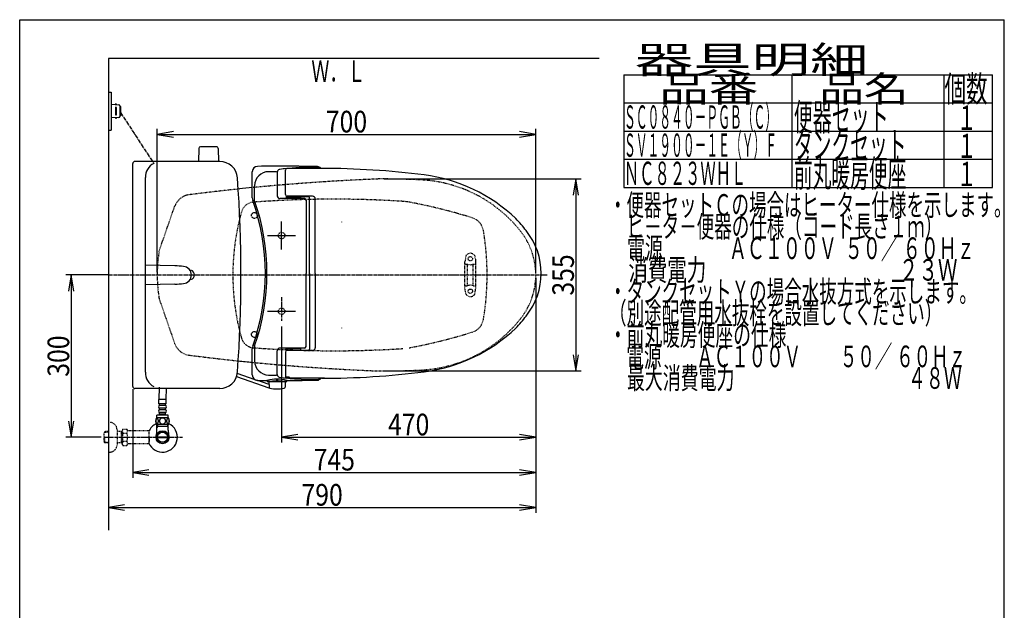
# Model space of a CAD drawing. Extents: x 0 to 2000, y 115 to 2915.
# Drawn here: x 180 to 2000, y 1823 to 2915 of the extents above; entities that cross this region are included whole.
import ezdxf
from ezdxf.enums import TextEntityAlignment as Align

# ---------------------------------------------------------------- set-up
doc = ezdxf.new("R2010")
doc.units = 0
doc.header["$MEASUREMENT"] = 0
doc.linetypes.add('EXLTYPE2', pattern=[2, 1, -1])
doc.linetypes.add('EXLTYPE3', pattern=[10, 7, -1, 1, -1])
doc.layers.get('0').update_dxf_attribs({"linetype": 'CONTINUOUS'})
for name, color, linetype in [('タンク', 7, 'CONTINUOUS'), ('便器', 7, 'CONTINUOUS'), ('便座', 7, 'CONTINUOUS'), ('器具明細表', 7, 'CONTINUOUS'), ('寸法', 7, 'CONTINUOUS'), ('枠', 7, 'CONTINUOUS'), ('止水栓', 7, 'CONTINUOUS')]:
    doc.layers.add(name, color=color, linetype=linetype)
doc.styles.add('EXCADDIM1', font='monotxt', dxfattribs={"width": 0.84, "bigfont": 'extfont'})
doc.styles.add('EXCADSTD', font='monotxt', dxfattribs={"bigfont": 'extfont'})
doc.styles.get("Standard").update_dxf_attribs({"font": 'monotxt', "bigfont": 'extfont'})
doc.dimstyles.get("Standard").update_dxf_attribs({"dimtxt": 0.18, "dimasz": 0.18, "dimexe": 0.18, "dimexo": 0.0625, "dimgap": 0.09, "dimtad": 0, "dimtih": 1, "dimtoh": 1, "dimdec": 4, "dimzin": 0, "dimtxsty": 'STANDARD', "dimcen": 0.09, "dimazin": 3, "dimtfac": 1, "dimtdec": 4, "dimtmove": 0, "dimatfit": 3, "dimtolj": 1, "dimtzin": 0})

# ---------------------------------------------------------------- blocks, each defined once
blk = doc.blocks.new('*D14')
at = {"layer": '便器', "color": 3, "linetype": 'CONTINUOUS'}
for p, q in [((854.006811, 2620.500069), (1218, 2620.500069)), ((1208, 2620.500069), (1203, 2590.500069)), ((1208, 2620.500069), (1208, 2265.49997)), ((1213, 2590.500069), (1208, 2620.500069)), ((1203, 2295.49997), (1208, 2265.49997)), ((1208, 2265.49997), (1213, 2295.49997)), ((854.006811, 2265.49997), (1218, 2265.49997))]:
    blk.add_line(p, q, dxfattribs=at)
at = {"layer": '便器', "color": 2, "linetype": 'CONTINUOUS', "style": 'EXCADSTD', "width": 0.84}
blk.add_text('355', height=40, rotation=90, dxfattribs=at).set_placement((1204.5, 2443.000019), align=Align.CENTER)
blk = doc.blocks.new('_EX_NORM')
at = {"color": 0, "linetype": 'CONTINUOUS'}
for q in [(-1, 0.166667), (-1, 0), (-1, -0.166667)]:
    blk.add_line((0, 0), q, dxfattribs=at)
blk = doc.blocks.new('*D15')
at = {"layer": '便器', "color": 3, "linetype": 'CONTINUOUS'}
for p, q in [((1134.006811, 2090), (1134.006811, 2003)), ((374.017073, 2018), (344.017073, 2013)), ((344.017073, 2013), (1134.006811, 2013)), ((344.017073, 2013), (374.017073, 2008)), ((1134.006811, 2013), (1104.006811, 2018)), ((1104.006811, 2008), (1134.006811, 2013))]:
    blk.add_line(p, q, dxfattribs=at)
at = {"layer": '便器', "color": 2, "linetype": 'CONTINUOUS', "style": 'EXCADSTD', "width": 0.84}
blk.add_text('790', height=40, dxfattribs=at).set_placement((739.011942, 2016.5), align=Align.CENTER)
blk = doc.blocks.new('*D21')
at = {"layer": '寸法', "color": 3, "linetype": 'CONTINUOUS'}
for p, q in [((434.074076, 2448.0001), (434.074076, 2713)), ((1134.001471, 2448.0001), (1134.001471, 2713)), ((464.074076, 2708), (434.074076, 2703)), ((434.074076, 2703), (1134.001471, 2703)), ((434.074076, 2703), (464.074076, 2698)), ((1134.001471, 2703), (1104.001471, 2708)), ((1104.001471, 2698), (1134.001471, 2703))]:
    blk.add_line(p, q, dxfattribs=at)
at = {"layer": '寸法', "color": 2, "linetype": 'CONTINUOUS', "style": 'EXCADSTD', "width": 0.84}
blk.add_text('700', height=40, dxfattribs=at).set_placement((784.037773, 2706.5), align=Align.CENTER)
blk = doc.blocks.new('*D22')
at = {"layer": '寸法', "color": 3, "linetype": 'CONTINUOUS'}
for p, q in [((344.017073, 2443.000004), (265, 2443.000004)), ((275, 2443.000004), (270, 2413.000004)), ((275, 2443.000004), (275, 2143.000004)), ((280, 2413.000004), (275, 2443.000004)), ((270, 2173.000004), (275, 2143.000004)), ((275, 2143.000004), (280, 2173.000004)), ((330.716298, 2143.000004), (265, 2143.000004))]:
    blk.add_line(p, q, dxfattribs=at)
at = {"layer": '寸法', "color": 2, "linetype": 'CONTINUOUS', "style": 'EXCADSTD', "width": 0.84}
blk.add_text('300', height=40, rotation=90, dxfattribs=at).set_placement((271.5, 2293.000004), align=Align.CENTER)
blk = doc.blocks.new('*D26')
at = {"layer": '寸法', "color": 3, "linetype": 'CONTINUOUS'}
for p, q in [((664.079336, 2347.800004), (664.079336, 2133)), ((694.079336, 2148), (664.079336, 2143)), ((1134.006811, 2143), (1104.006811, 2148)), ((664.079336, 2143), (1134.006811, 2143)), ((664.079336, 2143), (694.079336, 2138)), ((1104.006811, 2138), (1134.006811, 2143))]:
    blk.add_line(p, q, dxfattribs=at)
at = {"layer": '寸法', "color": 2, "linetype": 'CONTINUOUS', "style": 'EXCADSTD', "width": 0.84}
blk.add_text('470', height=40, dxfattribs=at).set_placement((899.043073, 2146.5), align=Align.CENTER)
blk = doc.blocks.new('*D28')
at = {"layer": '寸法', "color": 3, "linetype": 'CONTINUOUS'}
for p, q in [((1134.006811, 2438.000019), (1134.006811, 2068)), ((389.017073, 2231.965003), (389.017073, 2068)), ((419.017073, 2083), (389.017073, 2078)), ((389.017073, 2078), (1134.006811, 2078)), ((389.017073, 2078), (419.017073, 2073)), ((1134.006811, 2078), (1104.006811, 2083)), ((1104.006811, 2073), (1134.006811, 2078))]:
    blk.add_line(p, q, dxfattribs=at)
at = {"layer": '寸法', "color": 2, "linetype": 'CONTINUOUS', "style": 'EXCADSTD', "width": 0.84}
blk.add_text('745', height=40, dxfattribs=at).set_placement((761.511942, 2081.5), align=Align.CENTER)

msp = doc.modelspace()

# ---------------------------------------------------------------- linework, layer by layer
at = {"layer": 'タンク', "color": 7, "linetype": 'CONTINUOUS'}
for p, q in [((389.017073, 2236.999943), (389.016768, 2649.000065)), ((549.65901, 2653.000004), (393.016707, 2653.000004)), ((412.246291, 2263.000004), (412.245985, 2623.000004)), ((549.659315, 2233.000004), (393.017012, 2233.000004))]:
    msp.add_line(p, q, dxfattribs=at)
at = {"layer": 'タンク', "color": 6, "linetype": 'CONTINUOUS'}
for p, q in [((466.986128, 2459.882023), (412.246138, 2461.000034)), ((466.986128, 2426.117985), (412.246138, 2424.999973))]:
    msp.add_line(p, q, dxfattribs=at)
at = {"layer": 'タンク', "color": 7, "linetype": 'CONTINUOUS'}
for centre, radius, start, end in [((393.016707, 2649.000065), 3.999939, 89.999969, 180.000015), ((442.245985, 2623.000004), 30, 118.647873, 180.000015), ((549.65901, 2619.999973), 33.000088, 4.114417, 89.999969), ((-1910.98308, 2442.998478), 2500, 355.885805, 4.114318), ((729.009543, 2445.0145), 300, 180.384705, 180.384743), ((729.009543, 2440.985539), 300, 179.61526, 179.615295), ((494.01692, 2443.000004), 8.999957, 286.169205, 73.830795), ((442.246291, 2263.000004), 30, 180.000015, 241.352081), ((549.659315, 2266.000034), 33.000031, 270.000031, 355.885559), ((393.017012, 2236.999943), 4.000092, 180.000015, 270)]:
    msp.add_arc(centre, radius, start, end, dxfattribs=at)
at = {"layer": 'タンク', "color": 6, "linetype": 'CONTINUOUS'}
for centre, radius, start, end in [((462.902419, 2259.923832), 200, 84.256393, 88.830109), ((481.316725, 2443.000004), 15.999975, 275.743713, 84.256287), ((462.902113, 2626.076176), 200, 271.17012, 275.743774)]:
    msp.add_arc(centre, radius, start, end, dxfattribs=at)
at = {"layer": '便器', "color": 6, "linetype": 'CONTINUOUS'}
for p, q in [((511.006622, 2676.977637), (510.560368, 2652.522902)), ((544.114613, 2679.922902), (514.006123, 2679.922902)), ((547.114113, 2676.977637), (547.560368, 2652.522902)), ((1134.079336, 2443.000019), (1134.079336, 2443.000004))]:
    msp.add_line(p, q, dxfattribs=at)
at = {"layer": '便器', "color": 2, "linetype": 'EXLTYPE2'}
for p, q in [((437.364379, 2486.132405), (466.378939, 2569.420817)), ((437.968836, 2398.132464), (466.378939, 2316.579191))]:
    msp.add_line(p, q, dxfattribs=at)
at = {"layer": '便器', "color": 6, "linetype": 'EXLTYPE2'}
for p, q in [((1004.805547, 2478.180165), (1003.062649, 2468.2957)), ((1021.228598, 2478.180165), (1022.971496, 2468.2957)), ((1003.017073, 2418.299687), (1003.017073, 2467.774755)), ((1004.017073, 2463.037221), (1007.449308, 2463.037221)), ((1008.017073, 2424.037221), (1008.017073, 2462.037221)), ((1018.017073, 2424.037221), (1018.017073, 2462.037221)), ((1018.584837, 2463.037221), (1022.017073, 2463.037221)), ((1023.017073, 2418.299687), (1023.017073, 2467.774755)), ((1004.017073, 2423.037221), (1007.449308, 2423.037221)), ((1018.584837, 2423.037221), (1022.017073, 2423.037221)), ((1004.805547, 2407.894277), (1003.062649, 2417.778743)), ((1021.228598, 2407.894277), (1022.971496, 2417.778743))]:
    msp.add_line(p, q, dxfattribs=at)
at = {"layer": '便器', "color": 6, "linetype": 'EXLTYPE3'}
msp.add_line((344.017073, 2443.000004), (1155, 2443.000004), dxfattribs=at)
at = {"layer": '便器', "color": 7, "linetype": 'CONTINUOUS'}
msp.add_line((437.666618, 2399.000004), (437.805963, 2398.600004), dxfattribs=at)
at = {"layer": '便器', "color": 2, "linetype": 'EXLTYPE2'}
for centre in [(614.021342, 2553.000004), (614.021342, 2333.000004)]:
    msp.add_circle(centre, 5.5, dxfattribs=at)
at = {"layer": '便器', "color": 6, "linetype": 'EXLTYPE2'}
for centre in [(1013.017073, 2473.037221), (1013.017073, 2413.037221)]:
    msp.add_circle(centre, 4, dxfattribs=at)
at = {"layer": '便器', "color": 6, "linetype": 'CONTINUOUS'}
for centre, radius, start, end in [((514.006123, 2676.922902), 3, 90, 178.954573), ((544.114613, 2676.922902), 3, 1.045427, 90), ((371.983994, 2725.534568), 443.698439, 335.41222, 335.445155), ((371.983994, 2160.46547), 443.698439, 24.554845, 24.58778)]:
    msp.add_arc(centre, radius, start, end, dxfattribs=at)
at = {"layer": '便器', "color": 7, "linetype": 'CONTINUOUS'}
for centre, radius, start, end in [((1000.295209, -1376.448408), 4000, 95.600781, 95.941935), ((1000.295209, -1376.448408), 4000, 96.8492, 96.856912), ((734.137439, 2444.880853), 300, 188.719824, 188.79712), ((1000.295209, 6262.448416), 4000, 264.025714, 264.399219)]:
    msp.add_arc(centre, radius, start, end, dxfattribs=at)
at = {"layer": '便器', "color": 2, "linetype": 'EXLTYPE2'}
for centre, radius, start, end in [((1000.295209, -1376.448408), 4000, 93.531642, 95.600781), ((1000.295209, -1376.448408), 4000, 92.241415, 93.531642), ((849.006811, 1120.500069), 1500, 87.225532, 90.196792), ((909.512669, 2369.034777), 250, 38.052045, 87.225532), ((497.542143, 2558.564725), 33, 97.280893, 160.793579), ((1000.295209, -1376.448408), 4000, 96.8492, 97.280893), ((1000.295209, -1376.448408), 4000, 95.941935, 96.8492), ((613.921621, 2552.643234), 25, 94.270671, 164.409936), ((760.996442, 583.127051), 2000, 86.356166, 94.270671), ((881.749126, 2479.286008), 100, 79.475887, 86.356166), ((717.364739, 1594.425695), 1000, 72.584965, 79.475887), ((1004.021342, 2443.798356), 430, 164.409936, 180.106377), ((1007.677188, 2519.962664), 30, 9.424647, 72.584965), ((544.021336, 2443.000004), 500, 350.575353, 9.424647), ((1004.006811, 2443.000019), 130, 0, 38.052045), ((734.137439, 2441.119155), 300, 171.381333, 179.640782), ((734.137439, 2444.880853), 300, 180.359218, 188.618667), ((1004.021342, 2442.201652), 430, 179.893623, 195.590064), ((1004.006811, 2443.000019), 130, 321.947955, 0), ((447.412231, 2401.422188), 10, 188.618667, 199.206421), ((909.512669, 2516.965261), 250, 272.774468, 321.947955), ((1007.677188, 2366.037343), 30, 287.415035, 350.575353), ((717.364739, 3291.574313), 1000, 280.524113, 287.415035), ((497.542143, 2327.435283), 33, 199.206421, 262.719107), ((613.921621, 2333.356773), 25, 195.590064, 265.729329), ((1000.295209, 6262.448416), 4000, 262.719107, 264.025714), ((760.996442, 4302.872956), 2000, 265.729329, 273.643834), ((1000.295209, 6262.448416), 4000, 264.399219, 266.468358), ((1000.295209, 6262.448416), 4000, 266.468358, 267.758585), ((849.006811, 3765.49997), 1500, 269.803174, 272.774468)]:
    msp.add_arc(centre, radius, start, end, dxfattribs=at)
at = {"layer": '便器', "color": 6, "linetype": 'EXLTYPE2'}
for centre, radius, start, end in [((1007.759971, 2477.659221), 3, 138.678341, 170), ((1013.017073, 2473.037221), 10, 41.321659, 138.678341), ((1018.274175, 2477.659221), 3, 10, 41.321659), ((1006.017073, 2467.774755), 3, 170, 180), ((1004.017073, 2462.037221), 1, 90, 180), ((1013.017073, 2478.037221), 16, 249.635865, 290.364135), ((1022.017073, 2462.037221), 1, 0, 90), ((1020.017073, 2467.774755), 3, 0, 10), ((1004.017073, 2424.037221), 1, 180, 270), ((1013.017073, 2408.037221), 16, 69.635865, 110.364135), ((1022.017073, 2424.037221), 1, 270, 0), ((1022.717073, 2426.156738), 0.3, 0, 75.068583), ((1006.017073, 2418.299687), 3, 180, 190), ((1007.759971, 2408.415222), 3, 190, 221.321659), ((1013.017073, 2413.037221), 10, 221.321659, 318.678341), ((1018.274175, 2408.415222), 3, 318.678341, 350), ((1020.017073, 2418.299687), 3, 350, 0)]:
    msp.add_arc(centre, radius, start, end, dxfattribs=at)
at = {"layer": '便座', "color": 6, "linetype": 'CONTINUOUS'}
for p, q in [((344.017073, 2781.001087), (349.017073, 2781.001087)), ((349.017073, 2781.001087), (349.017073, 2711.001087)), ((349.017073, 2758.501091), (363.442187, 2757.838715)), ((357.017073, 2752.001091), (357.017073, 2740.001083)), ((359.017073, 2758.041908), (359.017073, 2758.501091)), ((359.017073, 2740.001083), (359.017073, 2752.001091)), ((365.350447, 2755.84082), (365.350447, 2736.161354)), ((366.301558, 2754.501091), (366.301558, 2737.501083)), ((363.442187, 2734.163459), (349.017073, 2733.501083)), ((359.017073, 2733.960265), (359.017073, 2733.501083)), ((344.017073, 2711.001087), (349.017073, 2711.001087)), ((743.224966, 2640.000004), (674.305899, 2640.000004)), ((609.909322, 2585.643558), (609.909322, 2633.8335)), ((656.132955, 2632.740238), (656.132955, 2589.173466)), ((656.533407, 2634.787418), (656.358602, 2634.225345)), ((671.305899, 2591.499973), (671.305899, 2637.000004)), ((614.158346, 2580.058581), (614.158346, 2607.460941)), ((672.634209, 2589.008931), (672.634209, 2584.477705)), ((672.806312, 2588.901691), (672.806313, 2586.750366)), ((698.806314, 2585.75038), (673.806314, 2585.750366)), ((721.305899, 2588.499973), (674.305899, 2588.499973)), ((675.306313, 2588.000367), (713.673745, 2588.000388)), ((677.421009, 2585.750368), (677.421009, 2584.599744)), ((683.839437, 2584.599979), (688.640706, 2584.599979)), ((699.806313, 2588.00038), (699.806313, 2586.75038)), ((715.673819, 2446.000004), (715.673819, 2586.00037)), ((706.309347, 2584.173466), (661.132955, 2584.173466)), ((709.309347, 2581.566166), (709.309347, 2446.000004)), ((726.305899, 2446.000004), (726.305899, 2583.499973)), ((664.079336, 2490.000004), (664.079336, 2542.000004)), ((638.079336, 2516.000004), (690.079336, 2516.000004)), ((709.309347, 2310.433842), (709.309347, 2446.000004)), ((715.673819, 2446.000004), (715.673819, 2305.999638)), ((726.305899, 2446.000004), (726.305899, 2308.500035)), ((638.079336, 2376.00217), (690.079336, 2376.00217)), ((614.158346, 2311.941426), (614.158346, 2284.539067)), ((609.909322, 2258.166508), (609.909322, 2306.356449)), ((656.132955, 2259.25977), (656.132955, 2302.826542)), ((706.309347, 2307.826542), (661.132955, 2307.826542)), ((671.305899, 2300.500035), (671.305899, 2255.000004)), ((672.634209, 2302.991076), (672.634209, 2307.522303)), ((672.806312, 2303.098316), (672.806313, 2305.249641)), ((698.806314, 2306.249627), (673.806314, 2306.249641)), ((721.305899, 2303.500035), (674.305899, 2303.500035)), ((675.306313, 2303.99964), (713.673745, 2303.999619)), ((677.421009, 2306.249639), (677.421009, 2307.400263)), ((683.839437, 2307.400029), (688.640706, 2307.400029)), ((699.806313, 2303.999627), (699.806313, 2305.249627)), ((615.164255, 2249.363988), (582.240695, 2260.760216)), ((656.533407, 2257.21259), (656.358602, 2257.774663)), ((580.780522, 2255.024037), (640.789573, 2234.583728)), ((640.892117, 2240.458494), (618.197159, 2248.314173)), ((637.59023, 2247.556889), (637.59023, 2246.501347)), ((638.09023, 2246.001347), (673.331075, 2246.001347)), ((640.710653, 2246.001347), (670.710653, 2246.001347)), ((640.710653, 2246.001347), (640.892117, 2235.605243)), ((654.710653, 2250.289067), (654.710653, 2248.073125)), ((656.710653, 2250.282475), (656.710653, 2248.073125)), ((670.710653, 2246.001347), (670.529188, 2235.605243)), ((673.831075, 2247.51978), (673.831075, 2246.501347)), ((743.224966, 2251.999989), (674.305899, 2251.999989)), ((677.909078, 2254.027803), (677.909078, 2252.245063))]:
    msp.add_line(p, q, dxfattribs=at)
at = {"layer": '便座', "color": 6, "linetype": 'EXLTYPE3'}
for p, q in [((366.301558, 2743.391101), (427.863227, 2649.327485)), ((664.079336, 2401.900004), (664.079336, 2358.300007))]:
    msp.add_line(p, q, dxfattribs=at)
at = {"layer": '便座', "color": 6, "linetype": 'EXLTYPE2'}
for centre in [(664.079336, 2516.000004), (664.079336, 2376.000004)]:
    msp.add_circle(centre, 6, dxfattribs=at)
at = {"layer": '便座', "color": 6, "linetype": 'CONTINUOUS'}
for centre, radius, start, end in [((358.017073, 2758.251091), 1, 0, 180), ((358.017073, 2752.001091), 1, 0, 180), ((363.350447, 2755.84082), 2, 0, 87.370925), ((365.301558, 2754.501091), 1, 0, 90), ((358.017073, 2740.001083), 1, 180, 0), ((358.017073, 2733.751083), 1, 180, 0), ((363.350447, 2736.161354), 2, 272.629075, 0), ((365.301558, 2737.501083), 1, 270, 0), ((619.909322, 2633.8335), 10, 90.468628, 180), ((660.709432, -2355.999874), 5000, 89.201263, 90.468475), ((731.928792, 2042.50806), 600, 95.656992, 96.816559), ((674.305899, 2637.000004), 3, 90, 180), ((731.928792, 2042.50806), 600, 90.201054, 95.240612), ((729.844869, 2635.504399), 7, 39.958253, 90.201355), ((730.313192, 2636.51392), 7, 29.868562, 89.201172), ((737.841211, 1140.000004), 1500, 82.727963, 90), ((640.158346, 2607.960941), 26, 90.236725, 180), ((660.709432, -2365.996456), 5000, 90.066467, 90.23673), ((661.132955, 2632.740238), 5, 162.719849, 180), ((661.30776, 2633.30225), 5, 96.816345, 162.720337), ((889.737823, 2330.347608), 300, 46.288418, 82.727963), ((624.909322, 2585.643558), 15, 180, 199.663269), ((661.132955, 2589.173466), 5, 180, 270), ((674.305899, 2591.499973), 2.999998, 180, 270), ((673.806313, 2586.750366), 1, 180, 270), ((675.306311, 2591.000367), 3, 232.719738, 270), ((688.201009, 2588.867838), 4, 231.202598, 270), ((698.806313, 2586.75038), 1, 270, 0), ((713.673746, 2586.000388), 2, 0, 90), ((721.305899, 2583.499973), 4.999998, 0, 89.999969), ((234.109273, 2446.000004), 400, 340.336792, 19.663208), ((234.109273, 2446.000004), 403, 340.570207, 19.429793), ((706.309347, 2581.173466), 3, 0, 90), ((1000.30239, 2446.000004), 140, 34.316307, 46.288418), ((1019.002799, 2446.000004), 125, 320.84559, 39.15441), ((1000.30239, 2446.000004), 140, 313.711582, 325.683693), ((889.737823, 2561.652399), 300, 277.272037, 313.711582), ((624.909322, 2306.35645), 15, 160.336731, 180), ((661.132955, 2302.826542), 5, 90, 180), ((674.305899, 2300.500035), 2.999998, 90, 180), ((673.806313, 2305.249641), 1, 90, 180), ((675.306311, 2300.99964), 3, 90, 127.280262), ((688.201009, 2303.132169), 4, 90, 128.797402), ((698.806313, 2305.249627), 1, 0, 90), ((706.309347, 2310.826542), 3, 270, 0), ((713.673746, 2305.999619), 2, 270, 0), ((721.305899, 2308.500035), 4.999998, 270.000031, 0), ((640.158346, 2284.039067), 26, 180, 269.763275), ((619.909322, 2258.166508), 10, 180, 269.531372), ((660.709432, 7257.996464), 5000, 269.76327, 269.933533), ((661.132955, 2259.25977), 5, 180, 197.280151), ((661.30776, 2258.697758), 5, 197.278809, 263.183472), ((661.30776, 2258.697758), 5, 197.279663, 263.183655), ((737.841211, 3752.000004), 1500, 270, 277.272037), ((660.709432, 7248.000004), 5000, 269.531494, 269.72937), ((637.09023, 2247.556889), 0.5, 0, 89.734283), ((638.09023, 2246.501347), 0.5, 180, 270), ((655.722249, 2176.356694), 73.932365, 75.821838, 104.196686), ((655.710653, 1959.155888), 287.417236, 86.490021, 93.390076), ((655.710653, 2248.073125), 1, 180, 0), ((731.928792, 2849.491948), 600, 263.183441, 264.343008), ((731.928792, 2849.491947), 600, 263.183472, 264.343005), ((660.709432, 7247.999882), 4993.5, 270.115716, 270.191594), ((674.305899, 2255.000004), 3, 180, 270), ((674.305899, 2254.999989), 3, 194.481668, 270), ((673.331075, 2246.501347), 0.5, 270, 0), ((674.331075, 2247.51978), 0.5, 90.15387, 180), ((660.709432, 7248.000126), 5000, 270.155697, 270.798706), ((731.928792, 2849.491947), 600, 264.759387, 265.256384), ((677.409078, 2254.027803), 0.5, 0, 90.191594), ((731.928792, 2849.491947), 600, 265.256706, 269.798645), ((729.844869, 2256.495609), 7, 269.798645, 320.041747), ((730.313192, 2255.486088), 7, 270.798828, 330.131438), ((642.891813, 2235.640148), 2, 181, 259.134021), ((655.710653, 2302.420964), 70, 259.056093, 280.865979), ((668.529493, 2235.640148), 2, 280.865979, 359)]:
    msp.add_arc(centre, radius, start, end, dxfattribs=at)
at = {"layer": '便座', "color": 4, "linetype": 'CONTINUOUS'}
for centre, radius, start, end in [((854.079305, 2446.000158), 140, 179.999868, 180.000016), ((854.079305, 2445.999881), 140, 179.999984, 180.000132), ((868.657156, 2446.000133), 145.292051, 180, 180.000045), ((868.657156, 2445.999906), 145.292051, 179.999955, 180)]:
    msp.add_arc(centre, radius, start, end, dxfattribs=at)
at = {"layer": '便座', "color": 7, "linetype": 'CONTINUOUS'}
for start, end in [(179.999868, 180), (180, 180.000132)]:
    msp.add_arc((914.079305, 2446.000019), 200, start, end, dxfattribs=at)
at = {"layer": '器具明細表', "color": 6, "linetype": 'CONTINUOUS'}
for p, q in [((1297, 2813), (1978, 2813)), ((1297, 2813), (1297, 2605)), ((1608, 2605), (1608, 2813)), ((1888, 2813), (1888, 2605)), ((1978, 2605), (1978, 2813)), ((1297, 2761), (1978, 2761)), ((1297, 2709), (1978, 2709)), ((1297, 2657), (1978, 2657))]:
    msp.add_line(p, q, dxfattribs=at)
at = {"layer": '枠', "color": 7, "linetype": 'CONTINUOUS'}
for p, q in [((180, 115), (180, 2915)), ((180, 2915), (2000, 2915)), ((2000, 115), (2000, 2915)), ((344.017073, 2843.000004), (344.017073, 1971)), ((1251, 2843.000004), (344.017073, 2843.000004))]:
    msp.add_line(p, q, dxfattribs=at)
at = {"layer": '枠', "color": 6, "linetype": 'CONTINUOUS'}
msp.add_line((1297, 2605), (1978, 2605), dxfattribs=at)
at = {"layer": '止水栓', "color": 6, "linetype": 'CONTINUOUS'}
for p, q in [((437.518294, 2212.774157), (438.42811, 2235.870109)), ((450.518294, 2212.774157), (451.337331, 2233.565657)), ((437.269057, 2204.774157), (437.269057, 2212.774157)), ((450.769057, 2212.774157), (437.269057, 2212.774157)), ((450.769057, 2204.774157), (437.269057, 2204.774157)), ((438.269057, 2201.774157), (438.269057, 2204.774157)), ((449.769057, 2201.774157), (449.769057, 2204.774157)), ((450.769057, 2204.774157), (450.769057, 2212.774157)), ((438.269057, 2193.774157), (438.269057, 2196.774157)), ((438.269057, 2185.774157), (438.269057, 2188.774157)), ((449.769057, 2185.774157), (438.269057, 2185.774157)), ((448.769057, 2201.774157), (439.269057, 2201.774157)), ((448.769057, 2196.774157), (439.269057, 2196.774157)), ((448.769057, 2193.774157), (439.269057, 2193.774157)), ((448.769057, 2188.774157), (439.269057, 2188.774157)), ((440.019057, 2183.774157), (440.019057, 2185.774157)), ((448.019057, 2183.774157), (448.019057, 2185.774157)), ((449.769057, 2193.774157), (449.769057, 2196.774157)), ((449.769057, 2185.774157), (449.769057, 2188.774157)), ((454.988295, 2166.774565), (433.048293, 2166.774565)), ((454.988295, 2178.774077), (433.049818, 2178.774077)), ((433.519057, 2178.774077), (433.519057, 2183.774077)), ((454.519057, 2183.774077), (433.519057, 2183.774077)), ((433.539573, 2156.144185), (433.539573, 2166.774565)), ((434.701573, 2166.774565), (434.701573, 2163.000004)), ((453.332573, 2166.774565), (453.332573, 2163.000004)), ((454.494573, 2156.144185), (454.494573, 2166.774565)), ((454.519057, 2178.774077), (454.519057, 2183.774077)), ((434.701573, 2163.000004), (433.487875, 2160.897787)), ((454.494573, 2163.000004), (433.539573, 2163.000004)), ((453.332573, 2163.000004), (454.546271, 2160.897787)), ((453.236523, 2142.001469), (434.797623, 2142.001469)), ((434.797888, 2144.00098), (453.236258, 2144.00098))]:
    msp.add_line(p, q, dxfattribs=at)
at = {"layer": '止水栓', "color": 6, "linetype": 'EXLTYPE2'}
for p, q in [((344.017073, 2170.501224), (346.017073, 2170.501224)), ((337.356073, 2153.269599), (335.857073, 2151.770599)), ((335.857073, 2134.231849), (335.857073, 2151.770599)), ((336.177589, 2152.07174), (344.017073, 2152.316724)), ((338.337073, 2153.301224), (337.357073, 2153.270599)), ((344.017073, 2153.301224), (338.337073, 2153.301224)), ((360.017073, 2156.501224), (360.017073, 2129.501224)), ((369.679089, 2153.301224), (360.017073, 2153.301224)), ((368.484396, 2152.467974), (367.041164, 2153.301224)), ((368.484396, 2132.701224), (368.484396, 2153.301224)), ((369.679089, 2152.43064), (368.484396, 2152.467974)), ((370.840173, 2158.012296), (369.679089, 2156.00124)), ((369.679089, 2130.00124), (369.679089, 2156.00124)), ((370.795544, 2150.466949), (378.273959, 2150.466949)), ((370.840173, 2158.012296), (378.273959, 2158.012296)), ((378.273959, 2158.012296), (379.435043, 2156.00124)), ((382.204089, 2155.00124), (381.167094, 2155.00124)), ((418.678325, 2155.00124), (382.204089, 2155.00124)), ((418.678325, 2155.00124), (418.678325, 2131.00124)), ((419.378325, 2152.00124), (418.678325, 2152.00124)), ((419.378325, 2143.90124), (419.378325, 2152.00124)), ((337.356073, 2132.732849), (335.857073, 2134.231849)), ((336.177589, 2133.930708), (344.017073, 2133.685724)), ((337.357073, 2132.731849), (337.357073, 2143.000004)), ((338.337073, 2132.701224), (337.357073, 2132.731849)), ((344.017073, 2132.701224), (338.337073, 2132.701224)), ((369.679089, 2132.701224), (360.017073, 2132.701224)), ((368.484396, 2133.534474), (367.041164, 2132.701224)), ((369.679089, 2133.571808), (368.484396, 2133.534474)), ((370.795544, 2128.067483), (369.679089, 2130.00124)), ((370.795544, 2135.495686), (378.273959, 2135.495686)), ((378.273959, 2127.990183), (379.435043, 2130.00124)), ((418.678325, 2131.00124), (381.167094, 2131.00124)), ((419.378325, 2143.90124), (418.678325, 2143.90124)), ((419.378325, 2142.10124), (418.678325, 2142.10124)), ((419.378325, 2134.00124), (418.678325, 2134.00124)), ((419.378325, 2142.10124), (419.378325, 2134.00124)), ((344.017073, 2115.501224), (346.017073, 2115.501224)), ((370.795544, 2127.990183), (378.273959, 2127.990183))]:
    msp.add_line(p, q, dxfattribs=at)
at = {"layer": '止水栓', "color": 1, "linetype": 'EXLTYPE3'}
msp.add_line((335.857073, 2143.001224), (481, 2143.001224), dxfattribs=at)
at = {"layer": '止水栓', "color": 6, "linetype": 'CONTINUOUS', "flags": 128}
for points in [[(436.416518, 2173.031889), (436.406752, 2173.434721), (436.377455, 2173.835112), (436.331068, 2174.23062), (436.267592, 2174.61392), (436.187025, 2174.987456), (436.086928, 2175.346342), (435.972182, 2175.685698), (435.842787, 2176.007963), (435.698744, 2176.305815), (435.540053, 2176.576811), (435.371596, 2176.823393), (435.190932, 2177.040678), (435.000502, 2177.228666), (434.802748, 2177.382475), (434.600111, 2177.502104), (434.39015, 2177.589995), (434.18019, 2177.643706), (433.965346, 2177.660795), (433.752943, 2177.643706), (433.540541, 2177.589995), (433.33058, 2177.502104), (433.127943, 2177.382475), (432.93019, 2177.226225), (432.742201, 2177.040678), (432.561537, 2176.823393), (432.390639, 2176.579252), (432.234389, 2176.305815), (432.090346, 2176.007963), (431.95851, 2175.685698), (431.843764, 2175.346342), (431.746107, 2174.987456), (431.665541, 2174.616362), (431.599623, 2174.23062), (431.553236, 2173.835112), (431.526381, 2173.434721), (431.516615, 2173.031889), (431.526381, 2172.629057), (431.553236, 2172.228666), (431.599623, 2171.833159), (431.6631, 2171.447416), (431.746107, 2171.073881), (431.843764, 2170.714995), (431.95851, 2170.375639), (432.090346, 2170.053373), (432.234389, 2169.757963), (432.390639, 2169.484526), (432.561537, 2169.237944), (432.73976, 2169.020659), (432.93019, 2168.835112), (433.127943, 2168.681303), (433.33058, 2168.559233), (433.540541, 2168.471342), (433.752943, 2168.417631), (433.965346, 2168.400541), (434.18019, 2168.420073), (434.39015, 2168.471342), (434.600111, 2168.559233), (434.802748, 2168.681303), (435.000502, 2168.835112)], [(435.000502, 2168.835112), (435.190932, 2169.020659), (435.371596, 2169.237944), (435.540053, 2169.484526), (435.698744, 2169.757963), (435.842787, 2170.055815), (435.972182, 2170.375639), (436.086928, 2170.714995), (436.187025, 2171.073881), (436.267592, 2171.447416), (436.331068, 2171.833159)], [(436.331068, 2171.833159), (436.377455, 2172.226225), (436.406752, 2172.626616), (436.416518, 2173.029448)], [(444.019057, 2178.559233), (443.52101, 2178.53726), (443.025404, 2178.471342), (442.537123, 2178.368803), (442.051283, 2178.222319), (441.582533, 2178.036772), (441.130873, 2177.814604), (440.701186, 2177.553373), (440.298354, 2177.257963), (439.922377, 2176.930815), (439.58058, 2176.571928), (439.270522, 2176.186186), (438.997084, 2175.778471), (438.760268, 2175.348784), (438.567397, 2174.899565), (438.413588, 2174.435698), (438.303725, 2173.962065), (438.237807, 2173.481108), (438.213393, 2172.997709), (438.237807, 2172.51187), (438.303725, 2172.030913), (438.413588, 2171.55728), (438.567397, 2171.095854), (438.760268, 2170.646635), (438.997084, 2170.216948), (439.270522, 2169.806791), (439.58058, 2169.423491), (439.922377, 2169.064604), (440.298354, 2168.737456), (440.701186, 2168.442045), (441.130873, 2168.180815), (441.582533, 2167.956206), (442.051283, 2167.770659), (442.537123, 2167.626616), (443.032729, 2167.521635), (443.5381, 2167.458159), (444.045912, 2167.436186), (444.553725, 2167.458159), (445.059096, 2167.521635), (445.554701, 2167.626616), (446.040541, 2167.770659), (446.509291, 2167.956206), (446.960951, 2168.180815), (447.390639, 2168.442045), (447.793471, 2168.737456), (448.169447, 2169.064604), (448.511244, 2169.423491), (448.821303, 2169.806791), (449.09474, 2170.216948), (449.331557, 2170.646635), (449.524428, 2171.095854), (449.678236, 2171.55728), (449.7881, 2172.030913), (449.854018, 2172.51187), (449.87599, 2172.995268)], [(449.87599, 2172.997709), (449.854018, 2173.481108), (449.7881, 2173.962065), (449.678236, 2174.435698), (449.524428, 2174.899565), (449.331557, 2175.346342), (449.09474, 2175.778471), (448.821303, 2176.186186), (448.511244, 2176.571928), (448.169447, 2176.928373), (447.793471, 2177.257963), (447.390639, 2177.550932), (446.960951, 2177.814604), (446.509291, 2178.039213), (446.040541, 2178.22476), (445.554701, 2178.368803), (445.059096, 2178.473784), (444.553725, 2178.53726), (444.045912, 2178.559233), (444.036147, 2178.559233), (444.028822, 2178.559233), (444.019057, 2178.559233)], [(456.514174, 2173.024565), (456.504408, 2173.461577), (456.477553, 2173.893706), (456.431166, 2174.31851), (456.365248, 2174.733549), (456.284682, 2175.13394), (456.187025, 2175.519682), (456.069838, 2175.888334), (455.940443, 2176.232573), (455.7964, 2176.554838), (455.637709, 2176.847807), (455.469252, 2177.11392), (455.288588, 2177.345854), (455.1006, 2177.548491), (454.902846, 2177.714506), (454.697768, 2177.846342), (454.490248, 2177.939116), (454.277846, 2177.997709), (454.065443, 2178.014799), (453.8506, 2177.995268), (453.638197, 2177.939116), (453.430678, 2177.846342), (453.2256, 2177.714506), (453.027846, 2177.548491), (452.839857, 2177.345854), (452.659193, 2177.111479), (452.490736, 2176.847807), (452.332045, 2176.554838), (452.188002, 2176.232573), (452.058607, 2175.888334), (451.943861, 2175.519682), (451.843764, 2175.13394), (451.763197, 2174.731108), (451.697279, 2174.316069), (451.650893, 2173.891264), (451.624037, 2173.459135), (451.614272, 2173.024565), (451.624037, 2172.589995), (451.653334, 2172.157866), (451.699721, 2171.733061), (451.763197, 2171.318022), (451.843764, 2170.91519), (451.943861, 2170.529448), (452.058607, 2170.163237), (452.188002, 2169.816557), (452.332045, 2169.496733), (452.490736, 2169.201323), (452.659193, 2168.937651), (452.839857, 2168.703276), (453.027846, 2168.503081), (453.2256, 2168.334623), (453.430678, 2168.205229), (453.638197, 2168.110014), (453.8506, 2168.053862), (454.065443, 2168.034331), (454.277846, 2168.053862), (454.490248, 2168.110014), (454.697768, 2168.205229), (454.902846, 2168.334623), (455.1006, 2168.503081)], [(455.1006, 2168.503081), (455.288588, 2168.703276), (455.469252, 2168.937651), (455.64015, 2169.201323), (455.7964, 2169.496733), (455.940443, 2169.816557), (456.072279, 2170.163237), (456.187025, 2170.529448), (456.284682, 2170.91519), (456.365248, 2171.318022), (456.431166, 2171.733061)], [(456.431166, 2171.733061), (456.477553, 2172.157866), (456.504408, 2172.589995), (456.514174, 2173.024565)]]:
    msp.add_lwpolyline(points, dxfattribs=at)
at = {"layer": '止水栓', "color": 6, "linetype": 'CONTINUOUS'}
for radius in [12, 9.959438, 9.273367]:
    msp.add_circle((444.017073, 2143.000004), radius, dxfattribs=at)
for centre, radius, start, end in [((439.269057, 2199.274157), 2.5, 90, 180), ((439.269057, 2199.274157), 2.5, 180, 270), ((439.269057, 2191.274157), 2.5, 90, 180), ((439.269057, 2191.274157), 2.5, 180, 270), ((448.769057, 2199.274157), 2.5, 0, 90), ((448.769057, 2199.274157), 2.5, 270, 0), ((448.769057, 2191.274157), 2.5, 0, 90), ((448.769057, 2191.274157), 2.5, 270, 0), ((444.017073, 2143.000004), 27.5, 114.999267, 157.132946), ((444.017073, 2143.000004), 27.5, 202.867054, 64.996095), ((442.268568, 2172.7731), 10.99987, 146.937744, 213.054688), ((445.769545, 2172.7731), 10.998535, 326.94841, 33.059082), ((388.039573, 2156.144185), 45.5, 346.785665, 0), ((499.994573, 2156.144185), 45.5, 180, 193.214335)]:
    msp.add_arc(centre, radius, start, end, dxfattribs=at)
at = {"layer": '止水栓', "color": 6, "linetype": 'EXLTYPE2'}
for centre, radius, start, end in [((346.017073, 2156.501224), 14, 0, 90), ((376.544327, 2154.2197), 6.865249, 156.844796, 213.136123), ((395.465979, 2143.00124), 25.78689, 163.141624, 196.921477), ((372.525176, 2154.2197), 6.865249, 326.863877, 33.136123), ((353.603524, 2143.00124), 25.78689, 343.078523, 16.828962), ((381.167094, 2157.00124), 2, 210, 270), ((346.017073, 2129.501224), 14, 270, 0), ((376.544327, 2131.742935), 6.865249, 146.863877, 203.155204), ((372.525176, 2131.742935), 6.865249, 326.863877, 33.136123), ((381.167094, 2129.00124), 2, 90, 150)]:
    msp.add_arc(centre, radius, start, end, dxfattribs=at)

# ---------------------------------------------------------------- texts
at = {"layer": '便器', "color": 2, "linetype": 'CONTINUOUS', "style": 'EXCADSTD', "width": 0.425259}
msp.add_text('ＳＣ０８４０－ＰＧＢ（Ｃ）', height=43, dxfattribs=at).set_placement((1297, 2713.5), (1579.999988, 2713.5), align=Align.FIT)
at = {"layer": '器具明細表', "color": 2, "linetype": 'CONTINUOUS', "style": 'EXCADSTD'}
for s, height, width, p, p2 in [('器具明細', 50, 1.8144, (1317, 2816), (1749.000008, 2816)), ('品番', 48, 1.75, (1362, 2763), (1545.32, 2763)), ('品名', 48, 1.575, (1658, 2763), (1822.988, 2763)), ('個数', 48, 0.76125, (1889.5, 2763), (1969.2442, 2763)), ('便器セット', 50, 0.588, (1611, 2710), (1786.00001, 2710)), ('１', 45, 0.84, (1912.549241, 2711.315994), (1948.549241, 2711.315994)), ('タンクセット', 50, 0.5824, (1611, 2658), (1819.000011, 2658)), ('ＳＶ１９００－１Ｅ（Ｙ）Ｆ', 43, 0.425259, (1297, 2661.5), (1579.999988, 2661.5)), ('１', 45, 0.84, (1912.549241, 2659.315994), (1948.549241, 2659.315994))]:
    msp.add_text(s, height=height, dxfattribs=dict(at, width=width)).set_placement(p, p2, align=Align.FIT)
at = {"layer": '枠', "color": 2, "linetype": 'CONTINUOUS', "style": 'EXCADSTD'}
for s, height, width, p, p2 in [('Ｗ．Ｌ', 40, 0.7, (719.104004, 2800.045902), (819.104004, 2800.045902)), ('前丸暖房便座', 50, 0.5824, (1611, 2606), (1819.000011, 2606)), ('ＮＣ８２３ＷＨＬ', 43, 0.55186, (1297, 2609.5), (1523.000008, 2609.5)), ('１', 45, 0.84, (1912.549241, 2607.315994), (1948.549241, 2607.315994)), ('・便器セットＣの場合はヒーター仕様を示します。', 40, 0.679304, (1269.30001, 2552.477127), (2013.300007, 2552.477127)), ('\u3000ヒ－タ－便器の仕様（コード長さ１ｍ）', 40, 0.680842, (1269.30001, 2512.477127), (1885.300008, 2512.477127)), ('\u3000電源  \u3000\u3000\u3000 ＡＣ１００Ｖ  ５０／ ６０Ｈｚ', 40, 0.614972, (1269.30001, 2472.477127), (1945.300007, 2472.477127)), ('\u3000消費電力\u3000  \u3000    \u3000\u3000\u3000 \u3000 \u3000     ２３Ｗ', 40, 0.525714, (1269.30001, 2432.477127), (1913.300007, 2432.477127)), ('・タンクセットＹの場合水抜方式を示します。', 40, 0.68, (1269.30001, 2392.477127), (1949.300008, 2392.477127)), ('（別途配管用水抜栓を設置してください）', 40, 0.680842, (1269.30001, 2352.477127), (1885.300008, 2352.477127)), ('・前丸暖房便座の仕様', 40, 0.6888, (1269.30001, 2312.477127), (1597.300009, 2312.477127)), ('\u3000電源\u3000\u3000ＡＣ１００Ｖ \u3000\u3000５０／ ６０Ｈｚ', 40, 0.665986, (1269.30001, 2272.477127), (1929.300008, 2272.477127)), ('\u3000最大消費電力\u3000\u3000\u3000\u3000  \u3000\u3000\u3000 \u3000\u3000４８Ｗ', 40, 0.638529, (1269.30001, 2232.477127), (1921.300007, 2232.477127))]:
    msp.add_text(s, height=height, dxfattribs=dict(at, width=width)).set_placement(p, p2, align=Align.FIT)

# ---------------------------------------------------------------- dimensions: what is measured, and where the dimension line sits
at = {"layer": '便器', "color": 3, "linetype": 'CONTINUOUS'}
dim = msp.add_linear_dim(base=(1208, 2265.49997), p1=(849.006811, 2620.500069), p2=(849.006811, 2265.49997), angle=90, text='355', dimstyle='STANDARD', override={"dimtxt": 40, "dimasz": 30, "dimexe": 10, "dimexo": 5, "dimgap": 3.5, "dimtad": 1, "dimjust": 0, "dimtih": 0, "dimtoh": 0, "dimdec": 2, "dimzin": 8, "dimtxsty": 'EXCADDIM1', "dimblk1": '_EX_NORM', "dimblk2": '_EX_NORM', "dimsah": 1, "dimse1": 0, "dimse2": 0, "dimclrd": 3, "dimclre": 3, "dimclrt": 2, "dimtmove": 2}, dxfattribs=at)
dim.commit()
dim.dimension.update_dxf_attribs({"geometry": '*D14', "text_midpoint": (1184.5, 2443.000019), "dimtype": 160})
dim = msp.add_linear_dim(base=(1134.006811, 2013), p1=(344.017073, 1971), p2=(1134.006811, 2095), text='790', dimstyle='STANDARD', override={"dimtxt": 40, "dimasz": 30, "dimexe": 10, "dimexo": 5, "dimgap": 3.5, "dimtad": 1, "dimjust": 0, "dimtih": 0, "dimtoh": 0, "dimdec": 2, "dimzin": 8, "dimtxsty": 'EXCADDIM1', "dimblk1": '_EX_NORM', "dimblk2": '_EX_NORM', "dimsah": 1, "dimse1": 1, "dimse2": 0, "dimclrd": 3, "dimclre": 3, "dimclrt": 2, "dimtmove": 2}, dxfattribs=at)
dim.commit()
dim.dimension.update_dxf_attribs({"geometry": '*D15', "text_midpoint": (739.011942, 2036.5), "dimtype": 160})
at = {"layer": '寸法', "color": 3, "linetype": 'CONTINUOUS'}
for base, p1, p2, text, override, picture, middle in [((1134.001471, 2703), (434.074076, 2443.0001), (1134.001471, 2443.0001), '700', {"dimtxt": 40, "dimasz": 30, "dimexe": 10, "dimexo": 5, "dimgap": 3.5, "dimtad": 1, "dimjust": 0, "dimtih": 0, "dimtoh": 0, "dimdec": 2, "dimzin": 8, "dimtxsty": 'EXCADDIM1', "dimblk1": '_EX_NORM', "dimblk2": '_EX_NORM', "dimsah": 1, "dimse1": 0, "dimse2": 0, "dimclrd": 3, "dimclre": 3, "dimclrt": 2, "dimtmove": 2}, '*D21', (784.037773, 2726.5)), ((1134.006811, 2143), (664.079336, 2352.800004), (1134.006811, 2443.000019), '470', {"dimtxt": 40, "dimasz": 30, "dimexe": 10, "dimexo": 5, "dimgap": 3.5, "dimtad": 1, "dimjust": 0, "dimtih": 0, "dimtoh": 0, "dimdec": 2, "dimzin": 8, "dimtxsty": 'EXCADDIM1', "dimblk1": '_EX_NORM', "dimblk2": '_EX_NORM', "dimsah": 1, "dimse1": 0, "dimse2": 1, "dimclrd": 3, "dimclre": 3, "dimclrt": 2, "dimtmove": 2}, '*D26', (899.043073, 2166.5))]:
    dim = msp.add_linear_dim(base=base, p1=p1, p2=p2, text=text, dimstyle='STANDARD', override=override, dxfattribs=at)
    dim.commit()
    dim.dimension.update_dxf_attribs({"geometry": picture, "text_midpoint": middle, "dimtype": 160})
dim = msp.add_linear_dim(base=(275, 2143.000004), p1=(344.017073, 2443.000004), p2=(335.716298, 2143.000004), angle=90, text='300', dimstyle='STANDARD', override={"dimtxt": 40, "dimasz": 30, "dimexe": 10, "dimexo": 0, "dimgap": 3.5, "dimtad": 1, "dimjust": 0, "dimtih": 0, "dimtoh": 0, "dimdec": 2, "dimzin": 8, "dimtxsty": 'EXCADDIM1', "dimblk1": '_EX_NORM', "dimblk2": '_EX_NORM', "dimsah": 1, "dimse1": 0, "dimse2": 0, "dimclrd": 3, "dimclre": 3, "dimclrt": 2, "dimtmove": 2}, dxfattribs=at)
dim.commit()
dim.dimension.update_dxf_attribs({"geometry": '*D22', "text_midpoint": (251.5, 2293.000004), "dimtype": 160})
at = {"layer": '寸法', "color": 2, "linetype": 'CONTINUOUS'}
dim = msp.add_linear_dim(base=(1134.006811, 2078), p1=(389.017073, 2236.965003), p2=(1134.006811, 2443.000019), text='745', dimstyle='STANDARD', override={"dimtxt": 40, "dimasz": 30, "dimexe": 10, "dimexo": 5, "dimgap": 3.5, "dimtad": 1, "dimjust": 0, "dimtih": 0, "dimtoh": 0, "dimdec": 2, "dimzin": 8, "dimtxsty": 'EXCADDIM1', "dimblk1": '_EX_NORM', "dimblk2": '_EX_NORM', "dimsah": 1, "dimse1": 0, "dimse2": 0, "dimclrd": 3, "dimclre": 3, "dimclrt": 2, "dimtmove": 2}, dxfattribs=at)
dim.commit()
dim.dimension.update_dxf_attribs({"geometry": '*D28', "text_midpoint": (761.511942, 2101.5), "dimtype": 160})

doc.saveas('drawing.dxf')
